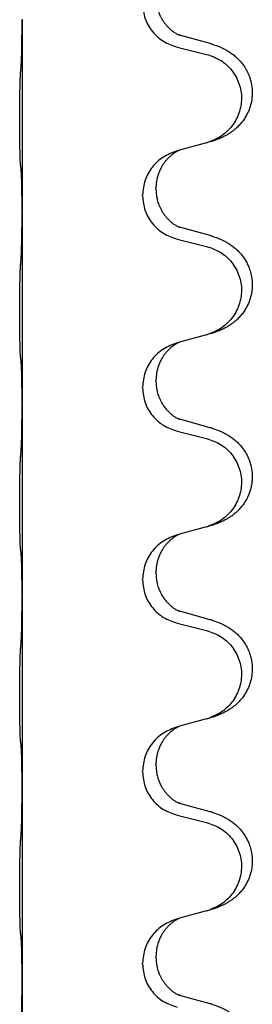
# Model space of a CAD drawing. Units: millimetres. Extents: x -128 to 405, y 0 to 842.
# Drawn here: x 357 to 359, y 672 to 680 of the extents above; entities that cross this region are included whole.
import ezdxf

# ---------------------------------------------------------------- set-up
doc = ezdxf.new("R2010")
doc.units = ezdxf.units.MM
doc.layers.add('1', color=7, linetype='Continuous')

# ---------------------------------------------------------------- blocks, each defined once
blk = doc.blocks.new('588884928_W_0800mm_Artikelnummer_588884939__46', base_point=(660.448, 1524.232))
at = {"color": 7, "linetype": 'Continuous'}
for p, q in [((714.254, 1359.717), (714.254, 1359.702)), ((714.254, 1359.702), (714.254, 1356.542)), ((717.359, 1359.314), (716.874, 1359.447)), ((716.813, 1359.257), (717.299, 1359.136)), ((717.299, 1357.674), (716.854, 1357.553)), ((716.854, 1357.553), (716.813, 1357.541)), ((716.463, 1356.907), (716.463, 1356.922)), ((716.241, 1356.796), (716.241, 1356.811)), ((714.254, 1356.542), (714.254, 1356.527)), ((714.254, 1356.527), (714.254, 1353.367)), ((717.359, 1356.139), (716.874, 1356.272)), ((716.813, 1356.082), (717.299, 1355.961)), ((717.299, 1354.499), (716.854, 1354.378)), ((716.854, 1354.378), (716.813, 1354.366)), ((716.463, 1353.732), (716.463, 1353.747)), ((716.241, 1353.621), (716.241, 1353.636)), ((714.254, 1353.367), (714.254, 1353.352)), ((714.254, 1353.352), (714.254, 1350.192)), ((717.359, 1352.964), (716.874, 1353.097)), ((716.813, 1352.907), (717.299, 1352.786)), ((717.299, 1351.324), (716.854, 1351.203)), ((716.854, 1351.203), (716.813, 1351.191)), ((716.463, 1350.557), (716.463, 1350.572)), ((716.241, 1350.446), (716.241, 1350.461)), ((714.254, 1350.192), (714.254, 1350.177)), ((714.254, 1350.177), (714.254, 1347.017)), ((717.359, 1349.789), (716.874, 1349.922)), ((716.813, 1349.732), (717.299, 1349.611)), ((717.299, 1348.149), (716.854, 1348.028)), ((716.854, 1348.028), (716.813, 1348.016)), ((716.463, 1347.382), (716.463, 1347.397)), ((716.241, 1347.271), (716.241, 1347.286)), ((714.254, 1347.017), (714.254, 1347.002)), ((714.254, 1347.002), (714.254, 1343.842)), ((717.359, 1346.614), (716.874, 1346.747)), ((716.813, 1346.557), (717.299, 1346.436)), ((717.299, 1344.974), (716.854, 1344.853)), ((716.854, 1344.853), (716.813, 1344.841)), ((716.463, 1344.207), (716.463, 1344.222)), ((716.241, 1344.096), (716.241, 1344.111)), ((714.254, 1343.842), (714.254, 1343.827)), ((714.254, 1343.827), (714.254, 1340.667)), ((717.359, 1343.439), (716.874, 1343.572))]:
    blk.add_line(p, q, dxfattribs=at)
for points, knots in [([(716.463, 1360.082), (716.464, 1360.051), (716.467, 1359.988), (716.482, 1359.914), (716.498, 1359.86), (716.51, 1359.827), (716.522, 1359.797), (716.533, 1359.773), (716.544, 1359.751), (716.559, 1359.723), (716.582, 1359.686), (716.612, 1359.644), (716.642, 1359.608), (716.67, 1359.579), (716.696, 1359.554), (716.715, 1359.537), (716.73, 1359.526), (716.742, 1359.516), (716.758, 1359.505), (716.778, 1359.491), (716.801, 1359.477), (716.821, 1359.467), (716.836, 1359.46), (716.842, 1359.457), (716.845, 1359.456)], [0, 0, 0, 0, 0.0938929, 0.1877688, 0.2252301, 0.2626895, 0.2926559, 0.3226172, 0.3437031, 0.3647926, 0.4193307, 0.4738824, 0.5179925, 0.5620904, 0.5939653, 0.6258348, 0.6380298, 0.6502236, 0.6728909, 0.6955663, 0.7243665, 0.7531509, 0.7632648, 0.7733787, 0.7733787, 0.7733787, 0.7733787]), ([(716.241, 1359.971), (716.25, 1359.888), (716.266, 1359.724), (716.394, 1359.507), (716.579, 1359.338), (716.735, 1359.284), (716.813, 1359.257)], [0, 0, 0, 0, 0.2452936, 0.4905862, 0.7359184, 0.9812533, 0.9812533, 0.9812533, 0.9812533]), ([(714.24, 1358.945), (714.242, 1358.987), (714.246, 1359.071), (714.249, 1359.178), (714.25, 1359.266), (714.251, 1359.329), (714.252, 1359.387), (714.253, 1359.466), (714.254, 1359.571), (714.254, 1359.658), (714.254, 1359.702)], [0, 0, 0, 0, 0.1262599, 0.2525183, 0.321052, 0.3895852, 0.442554, 0.495523, 0.6262616, 0.7570001, 0.7570001, 0.7570001, 0.7570001]), ([(716.874, 1359.447), (716.869, 1359.448), (716.859, 1359.451), (716.85, 1359.454), (716.845, 1359.456)], [0, 0, 0, 0, 0.01489689, 0.02979377, 0.02979377, 0.02979377, 0.02979377]), ([(717.392, 1359.304), (717.422, 1359.294), (717.483, 1359.274), (717.561, 1359.24), (717.626, 1359.206), (717.682, 1359.172), (717.738, 1359.132), (717.799, 1359.081), (717.86, 1359.018), (717.917, 1358.943), (717.964, 1358.864), (718.006, 1358.771), (718.038, 1358.662), (718.052, 1358.553), (718.052, 1358.46), (718.042, 1358.372), (718.02, 1358.273), (717.983, 1358.178), (717.942, 1358.101), (717.9, 1358.037), (717.85, 1357.976), (717.797, 1357.922), (717.744, 1357.877), (717.694, 1357.841), (717.643, 1357.809), (717.591, 1357.781), (717.54, 1357.756), (717.476, 1357.73), (717.4, 1357.702), (717.34, 1357.685), (717.311, 1357.677)], [0, 0, 0, 0, 0.096027, 0.192052, 0.254299, 0.316552, 0.38856, 0.460594, 0.555567, 0.650545, 0.741081, 0.831673, 0.956379, 1.081029, 1.157893, 1.234748, 1.348414, 1.462093, 1.536183, 1.610235, 1.691531, 1.772833, 1.836215, 1.899581, 1.958719, 2.017859, 2.074488, 2.131115, 2.223994, 2.316875, 2.316875, 2.316875, 2.316875]), ([(717.392, 1359.304), (717.386, 1359.306), (717.375, 1359.31), (717.364, 1359.313), (717.359, 1359.314)], [0, 0, 0, 0, 0.01712211, 0.03424421, 0.03424421, 0.03424421, 0.03424421]), ([(717.299, 1359.136), (717.378, 1359.109), (717.536, 1359.053), (717.693, 1358.908), (717.785, 1358.77), (717.836, 1358.655), (717.867, 1358.533), (717.878, 1358.408), (717.866, 1358.283), (717.834, 1358.162), (717.783, 1358.047), (717.691, 1357.91), (717.539, 1357.766), (717.387, 1357.707), (717.311, 1357.677)], [0, 0, 0, 0, 0.248898, 0.497791, 0.622697, 0.747676, 0.872611, 0.997478, 1.12239, 1.247373, 1.372424, 1.497405, 1.740933, 1.984464, 1.984464, 1.984464, 1.984464]), ([(714.228, 1357.331), (714.227, 1357.344), (714.225, 1357.37), (714.224, 1357.407), (714.223, 1357.441), (714.222, 1357.477), (714.221, 1357.515), (714.22, 1357.56), (714.219, 1357.608), (714.218, 1357.662), (714.217, 1357.718), (714.217, 1357.78), (714.216, 1357.844), (714.216, 1357.911), (714.216, 1357.98), (714.216, 1358.049), (714.216, 1358.119), (714.216, 1358.187), (714.216, 1358.254), (714.217, 1358.318), (714.217, 1358.379), (714.218, 1358.436), (714.219, 1358.49), (714.22, 1358.543), (714.221, 1358.598), (714.223, 1358.658), (714.224, 1358.724), (714.227, 1358.77), (714.228, 1358.794)], [0, 0, 0, 0, 0.038853, 0.077709, 0.110153, 0.142595, 0.184238, 0.225881, 0.276792, 0.327702, 0.387232, 0.446762, 0.512955, 0.579148, 0.648877, 0.718606, 0.788125, 0.857644, 0.923219, 0.988793, 1.048028, 1.107262, 1.159001, 1.210739, 1.266824, 1.322909, 1.392873, 1.462834, 1.462834, 1.462834, 1.462834]), ([(716.813, 1357.541), (716.735, 1357.512), (716.579, 1357.453), (716.395, 1357.28), (716.267, 1357.06), (716.25, 1356.894), (716.241, 1356.811)], [0, 0, 0, 0, 0.2476959, 0.4953848, 0.743561, 0.9917429, 0.9917429, 0.9917429, 0.9917429]), ([(716.854, 1357.553), (716.85, 1357.551), (716.842, 1357.548), (716.825, 1357.54), (716.805, 1357.529), (716.782, 1357.515), (716.761, 1357.502), (716.745, 1357.491), (716.733, 1357.481), (716.712, 1357.465), (716.68, 1357.437), (716.644, 1357.399), (716.613, 1357.362), (716.589, 1357.329), (716.57, 1357.3), (716.549, 1357.264), (716.526, 1357.218), (716.504, 1357.164), (716.488, 1357.11), (716.475, 1357.054), (716.465, 1356.991), (716.464, 1356.945), (716.463, 1356.922)], [0, 0, 0, 0, 0.0132133, 0.0264267, 0.0552582, 0.0841047, 0.1068313, 0.1295493, 0.1417842, 0.1540213, 0.2101071, 0.266222, 0.3112307, 0.3562182, 0.3866557, 0.4170992, 0.47917, 0.5412587, 0.5937548, 0.6462379, 0.7151298, 0.7839998, 0.7839998, 0.7839998, 0.7839998]), ([(714.24, 1357.229), (714.239, 1357.237), (714.237, 1357.254), (714.234, 1357.279), (714.231, 1357.305), (714.229, 1357.322), (714.228, 1357.331)], [0, 0, 0, 0, 0.0251849, 0.0503698, 0.076599, 0.1028283, 0.1028283, 0.1028283, 0.1028283]), ([(714.254, 1356.542), (714.254, 1356.587), (714.254, 1356.678), (714.253, 1356.787), (714.252, 1356.87), (714.251, 1356.924), (714.25, 1356.974), (714.249, 1357.04), (714.247, 1357.125), (714.242, 1357.194), (714.24, 1357.229)], [0, 0, 0, 0, 0.1361268, 0.2722536, 0.3288234, 0.3853922, 0.4326156, 0.4798416, 0.5837625, 0.6876694, 0.6876694, 0.6876694, 0.6876694]), ([(716.463, 1356.907), (716.464, 1356.89), (716.464, 1356.856), (716.469, 1356.81), (716.476, 1356.769), (716.485, 1356.73), (716.496, 1356.689), (716.512, 1356.646), (716.531, 1356.602), (716.554, 1356.556), (716.582, 1356.511), (716.612, 1356.469), (716.642, 1356.433), (716.67, 1356.404), (716.696, 1356.379), (716.715, 1356.362), (716.73, 1356.351), (716.742, 1356.341), (716.758, 1356.33), (716.778, 1356.316), (716.801, 1356.302), (716.821, 1356.292), (716.836, 1356.285), (716.842, 1356.282), (716.845, 1356.281)], [0, 0, 0, 0, 0.0508893, 0.1017866, 0.1393287, 0.176874, 0.2209095, 0.264948, 0.3149088, 0.3648761, 0.419423, 0.4739668, 0.5180756, 0.5621747, 0.5940498, 0.6259191, 0.6381141, 0.6503079, 0.6729752, 0.6956506, 0.7244509, 0.7532352, 0.7633491, 0.773463, 0.773463, 0.773463, 0.773463]), ([(716.241, 1356.796), (716.25, 1356.713), (716.266, 1356.549), (716.394, 1356.332), (716.579, 1356.163), (716.735, 1356.109), (716.813, 1356.082)], [0, 0, 0, 0, 0.2452936, 0.4905862, 0.7359184, 0.9812533, 0.9812533, 0.9812533, 0.9812533]), ([(714.24, 1355.77), (714.242, 1355.812), (714.246, 1355.896), (714.248, 1355.995), (714.25, 1356.068), (714.251, 1356.124), (714.252, 1356.189), (714.253, 1356.283), (714.254, 1356.396), (714.254, 1356.483), (714.254, 1356.527)], [0, 0, 0, 0, 0.1262599, 0.2525183, 0.2984002, 0.3442818, 0.4199023, 0.495523, 0.6262616, 0.7570001, 0.7570001, 0.7570001, 0.7570001]), ([(716.874, 1356.272), (716.869, 1356.273), (716.859, 1356.276), (716.85, 1356.279), (716.845, 1356.281)], [0, 0, 0, 0, 0.01489689, 0.02979377, 0.02979377, 0.02979377, 0.02979377]), ([(717.392, 1356.129), (717.422, 1356.119), (717.483, 1356.099), (717.561, 1356.065), (717.626, 1356.031), (717.682, 1355.997), (717.738, 1355.957), (717.803, 1355.902), (717.87, 1355.832), (717.928, 1355.752), (717.971, 1355.676), (718.004, 1355.598), (718.032, 1355.51), (718.049, 1355.41), (718.053, 1355.309), (718.044, 1355.204), (718.02, 1355.097), (717.983, 1355.003), (717.942, 1354.926), (717.9, 1354.862), (717.85, 1354.801), (717.797, 1354.747), (717.744, 1354.702), (717.694, 1354.666), (717.643, 1354.634), (717.591, 1354.606), (717.54, 1354.581), (717.476, 1354.555), (717.4, 1354.527), (717.34, 1354.51), (717.311, 1354.502)], [0, 0, 0, 0, 0.096027, 0.192052, 0.254301, 0.316552, 0.388551, 0.460594, 0.570538, 0.680462, 0.756061, 0.83165, 0.932584, 1.033563, 1.134158, 1.234778, 1.348478, 1.462125, 1.536211, 1.610266, 1.691564, 1.772865, 1.836247, 1.899613, 1.958751, 2.017891, 2.07452, 2.131147, 2.224026, 2.316907, 2.316907, 2.316907, 2.316907]), ([(717.392, 1356.129), (717.386, 1356.131), (717.375, 1356.135), (717.364, 1356.138), (717.359, 1356.139)], [0, 0, 0, 0, 0.01712211, 0.03424421, 0.03424421, 0.03424421, 0.03424421]), ([(717.299, 1355.961), (717.378, 1355.934), (717.536, 1355.878), (717.693, 1355.733), (717.785, 1355.595), (717.836, 1355.48), (717.867, 1355.358), (717.878, 1355.233), (717.866, 1355.108), (717.834, 1354.987), (717.783, 1354.872), (717.691, 1354.735), (717.539, 1354.591), (717.387, 1354.532), (717.311, 1354.502)], [0, 0, 0, 0, 0.248898, 0.497791, 0.622697, 0.747676, 0.872611, 0.997478, 1.12239, 1.247373, 1.372424, 1.497405, 1.740933, 1.984464, 1.984464, 1.984464, 1.984464]), ([(714.228, 1354.156), (714.227, 1354.169), (714.225, 1354.195), (714.224, 1354.232), (714.223, 1354.266), (714.222, 1354.302), (714.221, 1354.34), (714.22, 1354.385), (714.219, 1354.433), (714.218, 1354.487), (714.217, 1354.543), (714.217, 1354.605), (714.216, 1354.669), (714.216, 1354.736), (714.216, 1354.805), (714.216, 1354.874), (714.216, 1354.944), (714.216, 1355.012), (714.216, 1355.079), (714.217, 1355.143), (714.217, 1355.204), (714.218, 1355.261), (714.219, 1355.315), (714.22, 1355.368), (714.221, 1355.423), (714.223, 1355.483), (714.224, 1355.549), (714.227, 1355.595), (714.228, 1355.619)], [0, 0, 0, 0, 0.038853, 0.077709, 0.110153, 0.142595, 0.184238, 0.225881, 0.276792, 0.327702, 0.387232, 0.446762, 0.512955, 0.579148, 0.648877, 0.718606, 0.788125, 0.857644, 0.923219, 0.988793, 1.048028, 1.107262, 1.159001, 1.210739, 1.266824, 1.322909, 1.392873, 1.462834, 1.462834, 1.462834, 1.462834]), ([(716.813, 1354.366), (716.735, 1354.337), (716.579, 1354.278), (716.395, 1354.105), (716.267, 1353.885), (716.25, 1353.719), (716.241, 1353.636)], [0, 0, 0, 0, 0.2476959, 0.4953848, 0.743561, 0.9917429, 0.9917429, 0.9917429, 0.9917429]), ([(716.854, 1354.378), (716.85, 1354.376), (716.842, 1354.373), (716.825, 1354.365), (716.805, 1354.354), (716.782, 1354.34), (716.761, 1354.327), (716.745, 1354.316), (716.733, 1354.306), (716.718, 1354.294), (716.698, 1354.278), (716.672, 1354.253), (716.644, 1354.224), (716.613, 1354.187), (716.583, 1354.146), (716.553, 1354.097), (716.527, 1354.044), (716.496, 1353.969), (716.469, 1353.87), (716.465, 1353.788), (716.463, 1353.747)], [0, 0, 0, 0, 0.0132133, 0.0264267, 0.0552583, 0.0841047, 0.106831, 0.1295493, 0.1417847, 0.1540213, 0.1860795, 0.2181437, 0.262595, 0.3070553, 0.3620746, 0.4171021, 0.4779262, 0.5387532, 0.6612652, 0.7837799, 0.7837799, 0.7837799, 0.7837799]), ([(714.24, 1354.054), (714.239, 1354.062), (714.237, 1354.079), (714.234, 1354.104), (714.231, 1354.13), (714.229, 1354.147), (714.228, 1354.156)], [0, 0, 0, 0, 0.0251849, 0.0503698, 0.076599, 0.1028283, 0.1028283, 0.1028283, 0.1028283]), ([(714.254, 1353.367), (714.254, 1353.412), (714.254, 1353.503), (714.253, 1353.612), (714.252, 1353.695), (714.251, 1353.749), (714.25, 1353.799), (714.249, 1353.865), (714.247, 1353.95), (714.242, 1354.019), (714.24, 1354.054)], [0, 0, 0, 0, 0.1361268, 0.2722536, 0.3288234, 0.3853922, 0.4326156, 0.4798416, 0.5837625, 0.6876694, 0.6876694, 0.6876694, 0.6876694]), ([(716.463, 1353.732), (716.464, 1353.715), (716.464, 1353.681), (716.469, 1353.635), (716.476, 1353.594), (716.485, 1353.555), (716.496, 1353.514), (716.512, 1353.471), (716.531, 1353.427), (716.556, 1353.377), (716.589, 1353.325), (716.629, 1353.272), (716.673, 1353.225), (716.707, 1353.194), (716.73, 1353.176), (716.742, 1353.166), (716.758, 1353.155), (716.778, 1353.141), (716.801, 1353.127), (716.821, 1353.117), (716.836, 1353.11), (716.842, 1353.107), (716.845, 1353.106)], [0, 0, 0, 0, 0.0508894, 0.1017866, 0.1393285, 0.176874, 0.22091, 0.264948, 0.3149062, 0.364876, 0.4323687, 0.4998836, 0.5629029, 0.6258678, 0.6380633, 0.6502566, 0.6729236, 0.6955992, 0.7243996, 0.7531838, 0.7632977, 0.7734116, 0.7734116, 0.7734116, 0.7734116]), ([(716.241, 1353.621), (716.25, 1353.538), (716.266, 1353.374), (716.394, 1353.157), (716.579, 1352.988), (716.735, 1352.934), (716.813, 1352.907)], [0, 0, 0, 0, 0.2452936, 0.4905862, 0.7359184, 0.9812533, 0.9812533, 0.9812533, 0.9812533]), ([(714.24, 1352.595), (714.242, 1352.637), (714.246, 1352.721), (714.249, 1352.825), (714.25, 1352.907), (714.251, 1352.967), (714.252, 1353.028), (714.253, 1353.113), (714.254, 1353.221), (714.254, 1353.308), (714.254, 1353.352)], [0, 0, 0, 0, 0.1262576, 0.2525195, 0.3120957, 0.3716709, 0.4335974, 0.4955242, 0.6262627, 0.7570013, 0.7570013, 0.7570013, 0.7570013]), ([(716.874, 1353.097), (716.869, 1353.098), (716.859, 1353.101), (716.85, 1353.104), (716.845, 1353.106)], [0, 0, 0, 0, 0.01489689, 0.02979377, 0.02979377, 0.02979377, 0.02979377]), ([(717.392, 1352.954), (717.422, 1352.944), (717.483, 1352.924), (717.561, 1352.89), (717.626, 1352.856), (717.682, 1352.822), (717.738, 1352.782), (717.794, 1352.735), (717.846, 1352.683), (717.901, 1352.616), (717.955, 1352.532), (718.004, 1352.428), (718.038, 1352.312), (718.052, 1352.203), (718.051, 1352.11), (718.044, 1352.035), (718.029, 1351.961), (718.003, 1351.878), (717.963, 1351.785), (717.908, 1351.698), (717.85, 1351.626), (717.797, 1351.572), (717.744, 1351.527), (717.694, 1351.491), (717.643, 1351.459), (717.591, 1351.431), (717.54, 1351.406), (717.476, 1351.38), (717.4, 1351.352), (717.34, 1351.335), (717.311, 1351.327)], [0, 0, 0, 0, 0.096027, 0.192052, 0.254297, 0.316552, 0.388573, 0.460593, 0.535277, 0.609989, 0.720762, 0.831646, 0.956375, 1.081007, 1.157896, 1.234724, 1.308645, 1.382617, 1.496403, 1.610214, 1.691545, 1.772814, 1.836191, 1.899562, 1.958702, 2.01784, 2.074469, 2.131096, 2.223975, 2.316856, 2.316856, 2.316856, 2.316856]), ([(717.392, 1352.954), (717.386, 1352.956), (717.375, 1352.96), (717.364, 1352.963), (717.359, 1352.964)], [0, 0, 0, 0, 0.01712211, 0.03424421, 0.03424421, 0.03424421, 0.03424421]), ([(717.299, 1352.786), (717.378, 1352.759), (717.536, 1352.703), (717.693, 1352.558), (717.785, 1352.42), (717.836, 1352.305), (717.867, 1352.183), (717.878, 1352.058), (717.866, 1351.933), (717.834, 1351.812), (717.783, 1351.697), (717.691, 1351.56), (717.539, 1351.416), (717.387, 1351.357), (717.311, 1351.327)], [0, 0, 0, 0, 0.248898, 0.497791, 0.622697, 0.747676, 0.872611, 0.997478, 1.12239, 1.247373, 1.372424, 1.497405, 1.740933, 1.984464, 1.984464, 1.984464, 1.984464]), ([(714.228, 1350.981), (714.227, 1350.994), (714.225, 1351.02), (714.224, 1351.057), (714.223, 1351.091), (714.222, 1351.127), (714.221, 1351.165), (714.22, 1351.21), (714.219, 1351.258), (714.218, 1351.312), (714.217, 1351.368), (714.217, 1351.43), (714.216, 1351.494), (714.216, 1351.561), (714.216, 1351.63), (714.216, 1351.699), (714.216, 1351.769), (714.216, 1351.837), (714.216, 1351.904), (714.217, 1351.968), (714.217, 1352.029), (714.218, 1352.086), (714.219, 1352.14), (714.22, 1352.193), (714.221, 1352.248), (714.223, 1352.308), (714.224, 1352.374), (714.227, 1352.42), (714.228, 1352.444)], [0, 0, 0, 0, 0.038853, 0.077709, 0.110153, 0.142595, 0.184238, 0.225881, 0.276792, 0.327702, 0.387232, 0.446762, 0.512955, 0.579148, 0.648877, 0.718606, 0.788125, 0.857644, 0.923219, 0.988793, 1.048028, 1.107262, 1.159001, 1.210739, 1.266824, 1.322909, 1.392873, 1.462834, 1.462834, 1.462834, 1.462834]), ([(716.813, 1351.191), (716.735, 1351.162), (716.579, 1351.103), (716.395, 1350.93), (716.267, 1350.71), (716.25, 1350.544), (716.241, 1350.461)], [0, 0, 0, 0, 0.2476959, 0.4953848, 0.743561, 0.9917429, 0.9917429, 0.9917429, 0.9917429]), ([(716.854, 1351.203), (716.85, 1351.201), (716.842, 1351.198), (716.825, 1351.19), (716.805, 1351.179), (716.782, 1351.165), (716.761, 1351.152), (716.745, 1351.141), (716.733, 1351.131), (716.718, 1351.119), (716.698, 1351.103), (716.672, 1351.078), (716.644, 1351.049), (716.613, 1351.012), (716.583, 1350.971), (716.553, 1350.922), (716.526, 1350.868), (716.504, 1350.814), (716.488, 1350.76), (716.475, 1350.704), (716.465, 1350.641), (716.464, 1350.595), (716.463, 1350.572)], [0, 0, 0, 0, 0.0132133, 0.0264267, 0.0552583, 0.0841047, 0.106831, 0.1295493, 0.1417847, 0.1540213, 0.1860795, 0.2181437, 0.2625952, 0.3070553, 0.3620734, 0.417102, 0.4791835, 0.5412621, 0.5937562, 0.6462412, 0.7151332, 0.7840031, 0.7840031, 0.7840031, 0.7840031]), ([(714.24, 1350.879), (714.239, 1350.887), (714.237, 1350.904), (714.234, 1350.929), (714.231, 1350.955), (714.229, 1350.972), (714.228, 1350.981)], [0, 0, 0, 0, 0.0251849, 0.0503698, 0.076599, 0.1028283, 0.1028283, 0.1028283, 0.1028283]), ([(714.254, 1350.192), (714.254, 1350.237), (714.254, 1350.328), (714.253, 1350.437), (714.252, 1350.52), (714.251, 1350.574), (714.25, 1350.624), (714.249, 1350.69), (714.247, 1350.775), (714.242, 1350.844), (714.24, 1350.879)], [0, 0, 0, 0, 0.1361268, 0.2722536, 0.3288234, 0.3853922, 0.4326156, 0.4798416, 0.5837625, 0.6876694, 0.6876694, 0.6876694, 0.6876694]), ([(716.463, 1350.557), (716.464, 1350.54), (716.464, 1350.506), (716.469, 1350.46), (716.476, 1350.419), (716.485, 1350.38), (716.496, 1350.339), (716.512, 1350.296), (716.531, 1350.252), (716.556, 1350.202), (716.589, 1350.15), (716.629, 1350.097), (716.673, 1350.05), (716.707, 1350.019), (716.73, 1350.001), (716.742, 1349.991), (716.758, 1349.98), (716.778, 1349.966), (716.801, 1349.952), (716.821, 1349.942), (716.836, 1349.935), (716.842, 1349.932), (716.845, 1349.931)], [0, 0, 0, 0, 0.0508894, 0.1017866, 0.1393285, 0.176874, 0.22091, 0.264948, 0.3149062, 0.364876, 0.4323687, 0.4998836, 0.5629029, 0.6258678, 0.6380633, 0.6502566, 0.6729236, 0.6955992, 0.7243996, 0.7531838, 0.7632977, 0.7734116, 0.7734116, 0.7734116, 0.7734116]), ([(716.241, 1350.446), (716.25, 1350.363), (716.266, 1350.199), (716.394, 1349.982), (716.579, 1349.813), (716.735, 1349.759), (716.813, 1349.732)], [0, 0, 0, 0, 0.2452936, 0.4905862, 0.7359184, 0.9812533, 0.9812533, 0.9812533, 0.9812533]), ([(714.24, 1349.42), (714.242, 1349.462), (714.246, 1349.546), (714.249, 1349.653), (714.25, 1349.741), (714.251, 1349.804), (714.252, 1349.862), (714.253, 1349.941), (714.254, 1350.046), (714.254, 1350.133), (714.254, 1350.177)], [0, 0, 0, 0, 0.1262501, 0.2525046, 0.3210387, 0.3895715, 0.4425403, 0.4955093, 0.6262478, 0.7569864, 0.7569864, 0.7569864, 0.7569864]), ([(716.874, 1349.922), (716.869, 1349.923), (716.859, 1349.926), (716.85, 1349.929), (716.845, 1349.931)], [0, 0, 0, 0, 0.01489689, 0.02979377, 0.02979377, 0.02979377, 0.02979377]), ([(717.392, 1349.779), (717.422, 1349.769), (717.483, 1349.749), (717.561, 1349.715), (717.626, 1349.681), (717.682, 1349.647), (717.738, 1349.607), (717.794, 1349.56), (717.846, 1349.508), (717.901, 1349.441), (717.955, 1349.357), (717.997, 1349.267), (718.025, 1349.183), (718.045, 1349.092), (718.055, 1348.984), (718.046, 1348.862), (718.02, 1348.747), (717.983, 1348.653), (717.942, 1348.576), (717.9, 1348.512), (717.85, 1348.451), (717.797, 1348.397), (717.744, 1348.352), (717.694, 1348.316), (717.643, 1348.284), (717.591, 1348.256), (717.54, 1348.231), (717.476, 1348.205), (717.4, 1348.177), (717.34, 1348.16), (717.311, 1348.152)], [0, 0, 0, 0, 0.096027, 0.192052, 0.254297, 0.316552, 0.388575, 0.460593, 0.535269, 0.60999, 0.720825, 0.831641, 0.908449, 0.985264, 1.109927, 1.234719, 1.348459, 1.462069, 1.536151, 1.61021, 1.691509, 1.772809, 1.836191, 1.899557, 1.958696, 2.017835, 2.074464, 2.131091, 2.22397, 2.316851, 2.316851, 2.316851, 2.316851]), ([(717.392, 1349.779), (717.386, 1349.781), (717.375, 1349.785), (717.364, 1349.788), (717.359, 1349.789)], [0, 0, 0, 0, 0.01712211, 0.03424421, 0.03424421, 0.03424421, 0.03424421]), ([(717.299, 1349.611), (717.378, 1349.584), (717.536, 1349.528), (717.693, 1349.383), (717.785, 1349.245), (717.836, 1349.13), (717.867, 1349.008), (717.878, 1348.883), (717.866, 1348.758), (717.834, 1348.637), (717.783, 1348.522), (717.691, 1348.385), (717.539, 1348.241), (717.387, 1348.182), (717.311, 1348.152)], [0, 0, 0, 0, 0.248898, 0.497791, 0.622697, 0.747676, 0.872611, 0.997478, 1.12239, 1.247373, 1.372424, 1.497405, 1.740933, 1.984464, 1.984464, 1.984464, 1.984464]), ([(714.228, 1347.806), (714.227, 1347.819), (714.225, 1347.845), (714.224, 1347.882), (714.223, 1347.916), (714.222, 1347.952), (714.221, 1347.99), (714.22, 1348.035), (714.219, 1348.083), (714.218, 1348.137), (714.217, 1348.193), (714.217, 1348.255), (714.216, 1348.319), (714.216, 1348.386), (714.216, 1348.455), (714.216, 1348.524), (714.216, 1348.594), (714.216, 1348.662), (714.216, 1348.729), (714.217, 1348.793), (714.217, 1348.854), (714.218, 1348.911), (714.219, 1348.965), (714.22, 1349.018), (714.221, 1349.073), (714.223, 1349.133), (714.224, 1349.199), (714.227, 1349.245), (714.228, 1349.269)], [0, 0, 0, 0, 0.038853, 0.077709, 0.110153, 0.142595, 0.184238, 0.225881, 0.276792, 0.327702, 0.387232, 0.446762, 0.512955, 0.579148, 0.648877, 0.718606, 0.788125, 0.857644, 0.923219, 0.988793, 1.048028, 1.107262, 1.159001, 1.210739, 1.266824, 1.322909, 1.392873, 1.462834, 1.462834, 1.462834, 1.462834]), ([(716.813, 1348.016), (716.735, 1347.987), (716.579, 1347.928), (716.395, 1347.755), (716.267, 1347.535), (716.25, 1347.369), (716.241, 1347.286)], [0, 0, 0, 0, 0.2476959, 0.4953848, 0.743561, 0.9917429, 0.9917429, 0.9917429, 0.9917429]), ([(716.854, 1348.028), (716.85, 1348.026), (716.842, 1348.023), (716.825, 1348.015), (716.805, 1348.004), (716.782, 1347.99), (716.761, 1347.977), (716.745, 1347.966), (716.733, 1347.956), (716.718, 1347.944), (716.698, 1347.928), (716.672, 1347.903), (716.644, 1347.874), (716.613, 1347.837), (716.583, 1347.796), (716.553, 1347.747), (716.526, 1347.693), (716.504, 1347.639), (716.488, 1347.585), (716.475, 1347.529), (716.465, 1347.466), (716.464, 1347.42), (716.463, 1347.397)], [0, 0, 0, 0, 0.0132133, 0.0264267, 0.0552583, 0.0841047, 0.106831, 0.1295493, 0.1417847, 0.1540213, 0.1860795, 0.2181437, 0.2625952, 0.3070553, 0.3620734, 0.417102, 0.4791835, 0.5412621, 0.5937562, 0.6462412, 0.7151332, 0.7840031, 0.7840031, 0.7840031, 0.7840031]), ([(714.24, 1347.704), (714.239, 1347.712), (714.237, 1347.729), (714.234, 1347.754), (714.231, 1347.78), (714.229, 1347.797), (714.228, 1347.806)], [0, 0, 0, 0, 0.0251849, 0.0503698, 0.076599, 0.1028283, 0.1028283, 0.1028283, 0.1028283]), ([(714.254, 1347.017), (714.254, 1347.062), (714.254, 1347.153), (714.253, 1347.262), (714.252, 1347.345), (714.251, 1347.399), (714.25, 1347.449), (714.249, 1347.515), (714.247, 1347.6), (714.242, 1347.669), (714.24, 1347.704)], [0, 0, 0, 0, 0.1361268, 0.2722536, 0.3288234, 0.3853922, 0.4326156, 0.4798416, 0.5837625, 0.6876694, 0.6876694, 0.6876694, 0.6876694]), ([(716.463, 1347.382), (716.465, 1347.341), (716.469, 1347.26), (716.496, 1347.161), (716.526, 1347.086), (716.552, 1347.034), (716.582, 1346.986), (716.612, 1346.944), (716.642, 1346.908), (716.67, 1346.879), (716.696, 1346.854), (716.715, 1346.837), (716.73, 1346.826), (716.742, 1346.816), (716.758, 1346.805), (716.778, 1346.791), (716.801, 1346.777), (716.821, 1346.767), (716.836, 1346.76), (716.842, 1346.757), (716.845, 1346.756)], [0, 0, 0, 0, 0.1218157, 0.2436287, 0.3041191, 0.3646066, 0.4191562, 0.4736975, 0.5178058, 0.5619054, 0.5937805, 0.6256498, 0.6378448, 0.6500386, 0.6727059, 0.6953812, 0.7241815, 0.7529658, 0.7630797, 0.7731937, 0.7731937, 0.7731937, 0.7731937]), ([(716.241, 1347.271), (716.25, 1347.188), (716.266, 1347.024), (716.394, 1346.807), (716.579, 1346.638), (716.735, 1346.584), (716.813, 1346.557)], [0, 0, 0, 0, 0.2452936, 0.4905862, 0.7359184, 0.9812533, 0.9812533, 0.9812533, 0.9812533]), ([(714.24, 1346.245), (714.242, 1346.287), (714.246, 1346.371), (714.249, 1346.478), (714.25, 1346.566), (714.251, 1346.629), (714.252, 1346.687), (714.253, 1346.766), (714.254, 1346.871), (714.254, 1346.958), (714.254, 1347.002)], [0, 0, 0, 0, 0.1262576, 0.2525195, 0.3210536, 0.3895864, 0.4425552, 0.4955242, 0.6262627, 0.7570013, 0.7570013, 0.7570013, 0.7570013]), ([(716.874, 1346.747), (716.869, 1346.748), (716.859, 1346.751), (716.85, 1346.754), (716.845, 1346.756)], [0, 0, 0, 0, 0.01489689, 0.02979377, 0.02979377, 0.02979377, 0.02979377]), ([(717.392, 1346.604), (717.422, 1346.594), (717.483, 1346.574), (717.561, 1346.54), (717.626, 1346.506), (717.682, 1346.472), (717.738, 1346.432), (717.803, 1346.377), (717.87, 1346.307), (717.928, 1346.227), (717.971, 1346.151), (718.004, 1346.073), (718.032, 1345.985), (718.049, 1345.885), (718.053, 1345.784), (718.044, 1345.679), (718.02, 1345.572), (717.983, 1345.478), (717.942, 1345.401), (717.9, 1345.337), (717.85, 1345.276), (717.797, 1345.222), (717.744, 1345.177), (717.694, 1345.141), (717.643, 1345.109), (717.591, 1345.081), (717.54, 1345.056), (717.476, 1345.03), (717.4, 1345.002), (717.34, 1344.985), (717.311, 1344.977)], [0, 0, 0, 0, 0.096027, 0.192052, 0.254301, 0.316552, 0.388551, 0.460594, 0.570538, 0.680462, 0.756061, 0.83165, 0.932584, 1.033563, 1.134158, 1.234778, 1.348478, 1.462125, 1.536211, 1.610266, 1.691564, 1.772865, 1.836247, 1.899613, 1.958751, 2.017891, 2.07452, 2.131147, 2.224026, 2.316907, 2.316907, 2.316907, 2.316907]), ([(717.392, 1346.604), (717.386, 1346.606), (717.375, 1346.61), (717.364, 1346.613), (717.359, 1346.614)], [0, 0, 0, 0, 0.01712211, 0.03424421, 0.03424421, 0.03424421, 0.03424421]), ([(717.299, 1346.436), (717.378, 1346.409), (717.536, 1346.353), (717.693, 1346.208), (717.785, 1346.07), (717.836, 1345.955), (717.867, 1345.833), (717.878, 1345.708), (717.866, 1345.583), (717.834, 1345.462), (717.783, 1345.347), (717.691, 1345.21), (717.539, 1345.066), (717.387, 1345.007), (717.311, 1344.977)], [0, 0, 0, 0, 0.248898, 0.497791, 0.622697, 0.747676, 0.872611, 0.997478, 1.12239, 1.247373, 1.372424, 1.497405, 1.740933, 1.984464, 1.984464, 1.984464, 1.984464]), ([(714.228, 1344.631), (714.227, 1344.644), (714.225, 1344.67), (714.224, 1344.707), (714.223, 1344.741), (714.222, 1344.777), (714.221, 1344.815), (714.22, 1344.86), (714.219, 1344.908), (714.218, 1344.962), (714.217, 1345.018), (714.217, 1345.08), (714.216, 1345.144), (714.216, 1345.211), (714.216, 1345.28), (714.216, 1345.349), (714.216, 1345.419), (714.216, 1345.487), (714.216, 1345.554), (714.217, 1345.618), (714.217, 1345.679), (714.218, 1345.736), (714.219, 1345.79), (714.22, 1345.843), (714.221, 1345.898), (714.223, 1345.958), (714.224, 1346.024), (714.227, 1346.07), (714.228, 1346.094)], [0, 0, 0, 0, 0.038853, 0.077709, 0.110153, 0.142595, 0.184238, 0.225881, 0.276792, 0.327702, 0.387232, 0.446762, 0.512955, 0.579148, 0.648877, 0.718606, 0.788125, 0.857644, 0.923219, 0.988793, 1.048028, 1.107262, 1.159001, 1.210739, 1.266824, 1.322909, 1.392873, 1.462834, 1.462834, 1.462834, 1.462834]), ([(716.813, 1344.841), (716.735, 1344.812), (716.579, 1344.753), (716.395, 1344.58), (716.267, 1344.36), (716.25, 1344.194), (716.241, 1344.111)], [0, 0, 0, 0, 0.2476959, 0.4953848, 0.743561, 0.9917429, 0.9917429, 0.9917429, 0.9917429]), ([(716.854, 1344.853), (716.85, 1344.851), (716.842, 1344.848), (716.825, 1344.84), (716.805, 1344.829), (716.782, 1344.815), (716.761, 1344.802), (716.745, 1344.791), (716.733, 1344.781), (716.712, 1344.765), (716.68, 1344.737), (716.644, 1344.699), (716.613, 1344.662), (716.589, 1344.629), (716.57, 1344.6), (716.549, 1344.565), (716.527, 1344.519), (716.496, 1344.444), (716.469, 1344.345), (716.465, 1344.263), (716.463, 1344.222)], [0, 0, 0, 0, 0.0132133, 0.0264267, 0.0552582, 0.0841047, 0.1068313, 0.1295493, 0.1417842, 0.1540213, 0.2101072, 0.266222, 0.3112305, 0.3562182, 0.3866562, 0.4170992, 0.4779129, 0.5387498, 0.6612617, 0.7837765, 0.7837765, 0.7837765, 0.7837765]), ([(714.24, 1344.529), (714.239, 1344.537), (714.237, 1344.554), (714.234, 1344.579), (714.231, 1344.605), (714.229, 1344.622), (714.228, 1344.631)], [0, 0, 0, 0, 0.0251849, 0.0503698, 0.076599, 0.1028283, 0.1028283, 0.1028283, 0.1028283]), ([(714.254, 1343.842), (714.254, 1343.887), (714.254, 1343.978), (714.253, 1344.087), (714.252, 1344.17), (714.251, 1344.224), (714.25, 1344.274), (714.249, 1344.34), (714.247, 1344.425), (714.242, 1344.494), (714.24, 1344.529)], [0, 0, 0, 0, 0.1361268, 0.2722536, 0.3288234, 0.3853922, 0.4326156, 0.4798416, 0.5837625, 0.6876694, 0.6876694, 0.6876694, 0.6876694]), ([(716.241, 1344.096), (716.25, 1344.013), (716.266, 1343.849), (716.394, 1343.632), (716.579, 1343.463), (716.735, 1343.409), (716.813, 1343.382)], [0, 0, 0, 0, 0.2452936, 0.4905862, 0.7359184, 0.9812533, 0.9812533, 0.9812533, 0.9812533]), ([(716.463, 1344.207), (716.464, 1344.19), (716.464, 1344.156), (716.469, 1344.11), (716.476, 1344.069), (716.485, 1344.03), (716.496, 1343.989), (716.512, 1343.946), (716.531, 1343.902), (716.554, 1343.856), (716.582, 1343.811), (716.612, 1343.769), (716.642, 1343.733), (716.67, 1343.704), (716.696, 1343.679), (716.715, 1343.662), (716.73, 1343.651), (716.742, 1343.641), (716.758, 1343.63), (716.778, 1343.616), (716.801, 1343.602), (716.821, 1343.592), (716.836, 1343.585), (716.842, 1343.582), (716.845, 1343.581)], [0, 0, 0, 0, 0.0508893, 0.1017866, 0.1393287, 0.176874, 0.2209095, 0.264948, 0.3149088, 0.3648761, 0.419423, 0.4739668, 0.5180756, 0.5621747, 0.5940498, 0.6259191, 0.6381141, 0.6503079, 0.6729752, 0.6956506, 0.7244509, 0.7532352, 0.7633491, 0.773463, 0.773463, 0.773463, 0.773463]), ([(714.24, 1343.07), (714.242, 1343.112), (714.246, 1343.196), (714.249, 1343.303), (714.25, 1343.391), (714.251, 1343.454), (714.252, 1343.512), (714.253, 1343.591), (714.254, 1343.696), (714.254, 1343.783), (714.254, 1343.827)], [0, 0, 0, 0, 0.1262576, 0.2525195, 0.3210536, 0.3895864, 0.4425552, 0.4955242, 0.6262627, 0.7570013, 0.7570013, 0.7570013, 0.7570013]), ([(716.874, 1343.572), (716.869, 1343.573), (716.859, 1343.576), (716.85, 1343.579), (716.845, 1343.581)], [0, 0, 0, 0, 0.01489689, 0.02979377, 0.02979377, 0.02979377, 0.02979377]), ([(717.392, 1343.429), (717.422, 1343.419), (717.483, 1343.399), (717.561, 1343.365), (717.626, 1343.331), (717.682, 1343.297), (717.738, 1343.257), (717.799, 1343.206), (717.86, 1343.143), (717.917, 1343.068), (717.964, 1342.989), (718.003, 1342.903), (718.032, 1342.81), (718.049, 1342.71), (718.053, 1342.609), (718.045, 1342.511), (718.024, 1342.417), (717.994, 1342.328), (717.953, 1342.244), (717.904, 1342.168), (717.85, 1342.101), (717.797, 1342.047), (717.744, 1342.002), (717.694, 1341.966), (717.643, 1341.934), (717.591, 1341.906), (717.54, 1341.881), (717.476, 1341.855), (717.4, 1341.827), (717.34, 1341.81), (717.311, 1341.802)], [0, 0, 0, 0, 0.096027, 0.192052, 0.254299, 0.316552, 0.388561, 0.460594, 0.555562, 0.650546, 0.741107, 0.831671, 0.932618, 1.033587, 1.134202, 1.234799, 1.328215, 1.421625, 1.515978, 1.610321, 1.691636, 1.772921, 1.8363, 1.899669, 1.958808, 2.017947, 2.074576, 2.131203, 2.224082, 2.316962, 2.316962, 2.316962, 2.316962]), ([(717.392, 1343.429), (717.386, 1343.431), (717.375, 1343.435), (717.364, 1343.438), (717.359, 1343.439)], [0, 0, 0, 0, 0.01712211, 0.03424421, 0.03424421, 0.03424421, 0.03424421])]:
    blk.add_open_spline(points, degree=3, knots=knots, dxfattribs=at)
for points in [[(714.228, 1358.794), (714.23, 1358.819), (714.234, 1358.869), (714.238, 1358.92), (714.24, 1358.945)], [(717.311, 1357.677), (717.309, 1357.676), (717.305, 1357.675), (717.301, 1357.674), (717.299, 1357.674)], [(714.228, 1355.619), (714.23, 1355.644), (714.234, 1355.694), (714.238, 1355.745), (714.24, 1355.77)], [(717.311, 1354.502), (717.309, 1354.501), (717.305, 1354.5), (717.301, 1354.499), (717.299, 1354.499)], [(714.228, 1352.444), (714.23, 1352.469), (714.234, 1352.519), (714.238, 1352.57), (714.24, 1352.595)], [(717.311, 1351.327), (717.309, 1351.326), (717.305, 1351.325), (717.301, 1351.324), (717.299, 1351.324)], [(714.228, 1349.269), (714.23, 1349.294), (714.234, 1349.344), (714.238, 1349.395), (714.24, 1349.42)], [(717.311, 1348.152), (717.309, 1348.151), (717.305, 1348.15), (717.301, 1348.149), (717.299, 1348.149)], [(714.228, 1346.094), (714.23, 1346.119), (714.234, 1346.169), (714.238, 1346.22), (714.24, 1346.245)], [(717.311, 1344.977), (717.309, 1344.976), (717.305, 1344.975), (717.301, 1344.974), (717.299, 1344.974)]]:
    blk.add_open_spline(points, degree=3, dxfattribs=at)
blk = doc.blocks.new('588884928_W_0800mm_Artikelnummer_588884939__47', base_point=(660.448, 1524.232))
blk.add_blockref('588884928_W_0800mm_Artikelnummer_588884939__46', (660.448, 1524.232))
blk = doc.blocks.new('Bgr_HL50W_0__54', base_point=(666.446, 1453.132))
blk.add_blockref('588884928_W_0800mm_Artikelnummer_588884939__47', (660.448, 1524.232))
blk = doc.blocks.new('SA_links1', base_point=(666.446, 1453.132))
blk.add_blockref('Bgr_HL50W_0__54', (666.446, 1453.132))
blk = doc.blocks.new('1__55', base_point=(259.002, 1321.365))
blk.add_blockref('SA_links1', (666.446, 1453.132))
blk = doc.blocks.new('Bgr_HL50W_0__56', base_point=(259.002, 1321.365))
at = {"layer": '1'}
blk.add_blockref('1__55', (259.002, 1321.365), dxfattribs=at)
blk = doc.blocks.new('TOP__57', base_point=(290.673, 1321.365))
blk.add_blockref('Bgr_HL50W_0__56', (259.002, 1321.365))
blk = doc.blocks.new('1__97', base_point=(100190, 101900))
at = {"xscale": 0.5, "yscale": 0.5, "zscale": 0.5}
blk.add_blockref('TOP__57', (145.3365, 660.6823), dxfattribs=at)

msp = doc.modelspace()

# ---------------------------------------------------------------- block references
at = {"layer": '1'}
msp.add_blockref('1__97', (100190, 101900), dxfattribs=at)

doc.saveas('drawing.dxf')
